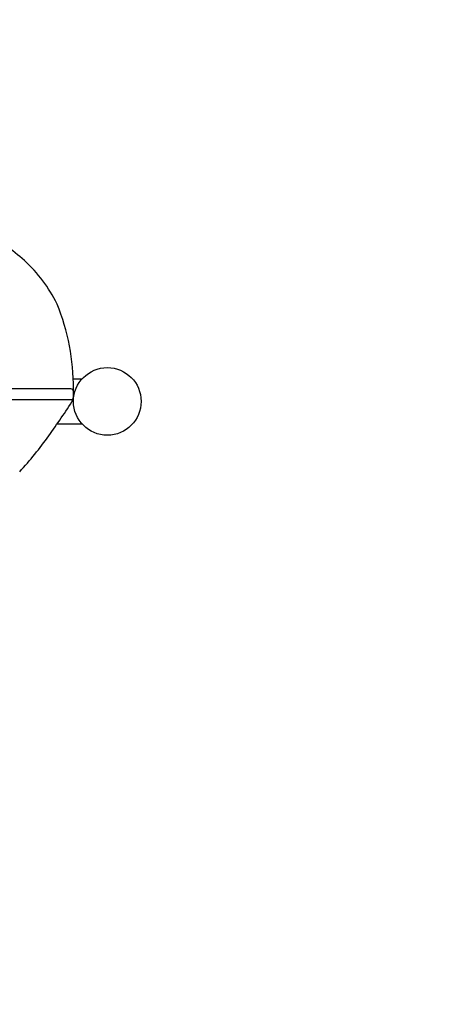
# Model space of a CAD drawing. Units: millimetres. Extents: x 1527 to 19327, y 817 to 15617.
# Drawn here: x 14531 to 15016, y 8035 to 9142 of the extents above; entities that cross this region are included whole.
import ezdxf

# ---------------------------------------------------------------- set-up
doc = ezdxf.new("R2010")
doc.units = ezdxf.units.MM
doc.linetypes.add('ACAD_ISO03W100', pattern=[30, 12, -18])
for name, color, linetype in [('strefa bezpieczeństwa', 6, 'ACAD_ISO03W100'), ('Widoczne (ISO)', 5, 'Continuous'), ('wymiary 100 strefy', 5, 'Continuous')]:
    doc.layers.add(name, color=color, linetype=linetype)
doc.styles.get("Standard").update_dxf_attribs({"font": 'arial.ttf'})
doc.dimstyles.new('FK_rzuty 100_STREFY', dxfattribs={"dimscale": 100, "dimtxt": 4, "dimasz": 2.5, "dimexe": 1.25, "dimexo": 0.625, "dimgap": 1, "dimtad": 1, "dimdec": 1, "dimlfac": 0.001, "dimrnd": 0.01, "dimzin": 1, "dimdsep": 46, "dimtxsty": 'Standard', "dimblk": 'OBLIQUE', "dimcen": 2.5, "dimadec": 0, "dimazin": 0, "dimtfac": 1, "dimtdec": 1, "dimtmove": 0, "dimatfit": 3, "dimfxl": 1, "dimarcsym": 0})

# ---------------------------------------------------------------- blocks, each defined once
blk = doc.blocks.new('_Oblique')
at = {"color": 0, "linetype": 'ByBlock', "lineweight": -2}
blk.add_line((-0.5, -0.5), (0.5, 0.5), dxfattribs=at)
blk = doc.blocks.new('*D5')
at = {"layer": 'Defpoints', "color": 0, "transparency": 16777216}
for p in [(5033.2, 8749), (16169.2, 8673), (16169.2, 6117.1)]:
    blk.add_point(p, dxfattribs=at)
at = {"layer": 'wymiary 100 strefy', "color": 0, "lineweight": -2, "transparency": 16777216}
for p, q in [((5033.2, 8686.5), (5033.2, 5992.1)), ((16169.2, 8610.5), (16169.2, 5992.1)), ((5033.2, 6117.1), (16169.2, 6117.1))]:
    blk.add_line(p, q, dxfattribs=at)
at = {"layer": 'wymiary 100 strefy', "color": 0, "lineweight": -2, "transparency": 16777216, "xscale": 250, "yscale": 250, "zscale": 250, "rotation": 180}
blk.add_blockref('_Oblique', (5033.2, 6117.1), dxfattribs=at)
at = {"layer": 'wymiary 100 strefy', "color": 0, "lineweight": -2, "transparency": 16777216, "xscale": 250, "yscale": 250, "zscale": 250}
blk.add_blockref('_Oblique', (16169.2, 6117.1), dxfattribs=at)
at = {"layer": 'wymiary 100 strefy', "color": 0, "transparency": 16777216, "insert": (10601.2, 6418.1), "char_height": 400, "attachment_point": 5}
blk.add_mtext('11.1 m', dxfattribs=at)

msp = doc.modelspace()

# ---------------------------------------------------------------- linework, layer by layer
at = {"layer": 'strefa bezpieczeństwa', "ltscale": 10}
msp.add_lwpolyline([(16169.21, 8749.04, 0.4142136), (14669.21, 10249.04), (6533.21, 10249.04, 0.4142136), (5033.21, 8749.04), (5033.21, 8673.04, 0.4142136), (6533.21, 7173.04), (14669.21, 7173.04, 0.4142136), (16169.21, 8673.04)], format="xyb", close=True, dxfattribs=at)
at = {"layer": 'Widoczne (ISO)'}
for p, q in [((14600.6, 8738.04), (14591.05, 8738.04)), ((14588.21, 8727.04), (13864.21, 8727.04)), ((14591.21, 8724.04), (14591.21, 8727.04)), ((14591.21, 8718.04), (14591.21, 8724.04)), ((13864.21, 8715.04), (14588.21, 8715.04)), ((14591.21, 8715.04), (14591.21, 8718.04)), ((14573.06, 8688.04), (14600.6, 8688.04))]:
    msp.add_line(p, q, dxfattribs=at)
msp.add_circle((14629.21, 8713.04), 38, dxfattribs=at)
for centre, radius, start, end in [((14366.06, 8683.37), 253.45, 47.8875, 60.03976), ((14428.24, 8752.15), 160.73, 25.96964, 47.8875), ((14345.04, 8728.94), 246.18, 359.55875, 22.34385), ((14588.21, 8724.04), 3, 0, 90), ((13342.86, 9534.98), 1493.55, 324.81088, 326.70262), ((14588.21, 8718.04), 3, 270, 0), ((14177.03, 8953.81), 476.94, 317.88023, 324.11977)]:
    msp.add_arc(centre, radius, start, end, dxfattribs=at)
msp.add_open_spline([(14591.21, 8715.04), (14591.21, 8715.04), (14591.14, 8715.07), (14590.87, 8715.15), (14590.66, 8715.21), (14590.22, 8715.34), (14590, 8715.41), (14589.77, 8715.48)], degree=3, knots=[0, 0, 0, 0, 0.1125743, 0.1125743, 0.22761683, 0.22761683, 0.31287797, 0.31287797, 0.31287797, 0.31287797], dxfattribs=at)

# ---------------------------------------------------------------- dimensions: what is measured, and where the dimension line sits
at = {"layer": 'wymiary 100 strefy'}
dim = msp.add_linear_dim(base=(16169.21, 6117.1), p1=(5033.21, 8749.04), p2=(16169.21, 8673.04), dimstyle='FK_rzuty 100_STREFY', override={"dimpost": ' m'}, dxfattribs=at)
dim.commit()
dim.dimension.update_dxf_attribs({"geometry": '*D5', "text_midpoint": (10601.21, 6117.1), "dimtype": 160})

doc.saveas('drawing.dxf')
